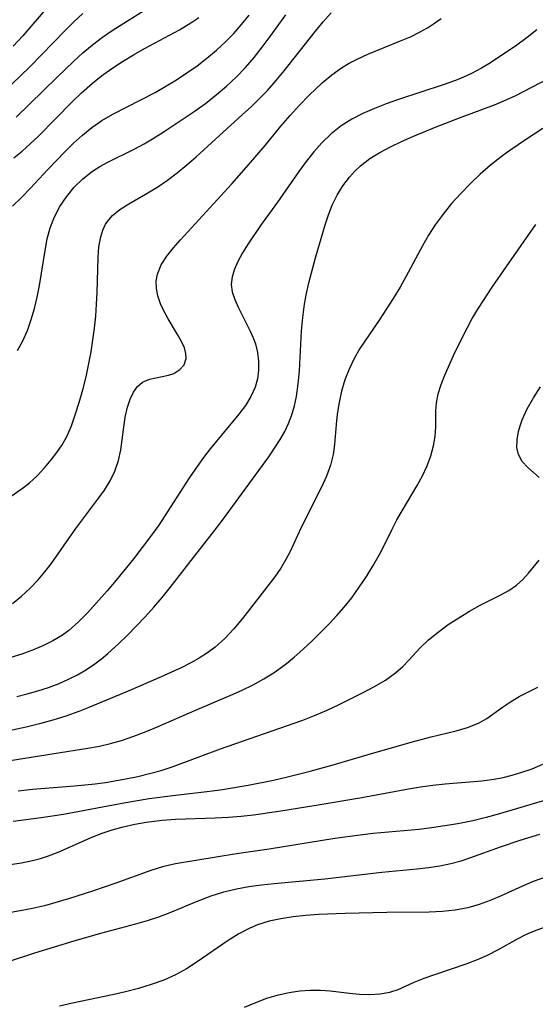
# Model space of a CAD drawing. Extents: x 1677771 to 1679524, y 3199311 to 3200954.
# Drawn here: x 1679292 to 1679364, y 3199802 to 3199941 of the extents above; entities that cross this region are included whole.
import ezdxf

# ---------------------------------------------------------------- set-up
doc = ezdxf.new("R2010")
doc.units = 0

msp = doc.modelspace()

# ---------------------------------------------------------------- linework, layer by layer
at = {"layer": 'Unknown_Line_Type', "color": 0}
for points in [[(1679298.61, 3199946.21, 1320), (1679291.99, 3199938.51, 1320), (1679290.66, 3199937.06, 1320)], [(1679291.07, 3199927.01, 1316), (1679296.79, 3199932.61, 1316), (1679299.21, 3199934.94, 1316), (1679300.5, 3199936.11, 1316), (1679301.84, 3199937.22, 1316), (1679303.28, 3199938.31, 1316), (1679304.78, 3199939.33, 1316), (1679310.94, 3199943.23, 1316)], [(1679289.91, 3199873.23, 1308), (1679292.09, 3199874.76, 1308), (1679292.97, 3199875.45, 1308), (1679294.05, 3199876.44, 1308), (1679295.06, 3199877.53, 1308), (1679296.03, 3199878.68, 1308), (1679296.83, 3199879.72, 1308), (1679297.57, 3199880.8, 1308), (1679298.22, 3199881.95, 1308), (1679298.87, 3199883.45, 1308), (1679299.41, 3199885.04, 1308), (1679299.95, 3199886.78, 1308), (1679300.46, 3199888.57, 1308), (1679300.93, 3199890.39, 1308), (1679301.34, 3199892.25, 1308), (1679301.65, 3199893.91, 1308), (1679301.91, 3199895.59, 1308), (1679302.13, 3199897.27, 1308), (1679302.3, 3199898.95, 1308), (1679302.43, 3199900.62, 1308), (1679302.52, 3199902.27, 1308), (1679302.64, 3199907.21, 1308), (1679302.76, 3199908.74, 1308), (1679303.01, 3199910.16, 1308), (1679303.3, 3199911.08, 1308), (1679303.7, 3199911.92, 1308), (1679304.14, 3199912.55, 1308), (1679304.66, 3199913.13, 1308), (1679305.73, 3199914.01, 1308), (1679306.96, 3199914.81, 1308), (1679309.68, 3199916.36, 1308), (1679311.07, 3199917.2, 1308), (1679312.45, 3199918.14, 1308), (1679313.81, 3199919.18, 1308), (1679315.15, 3199920.28, 1308), (1679316.47, 3199921.42, 1308), (1679323.01, 3199927.35, 1308), (1679324.29, 3199928.53, 1308), (1679325.44, 3199929.65, 1308), (1679326.55, 3199930.81, 1308), (1679327.75, 3199932.17, 1308), (1679328.92, 3199933.56, 1308), (1679333.35, 3199939.16, 1308), (1679334.45, 3199940.49, 1308), (1679335.55, 3199941.76, 1308)], [(1679300.49, 3199941.66, 1318), (1679299.2, 3199940.47, 1318), (1679297.94, 3199939.23, 1318), (1679292.99, 3199934.14, 1318), (1679290.39, 3199931.63, 1318)], [(1679290.53, 3199914.49, 1312), (1679291.83, 3199915.71, 1312), (1679293.1, 3199917.02, 1312), (1679295.54, 3199919.64, 1312), (1679297.93, 3199922.14, 1312), (1679299.17, 3199923.34, 1312), (1679300.45, 3199924.49, 1312), (1679301.77, 3199925.57, 1312), (1679303.16, 3199926.55, 1312), (1679304.7, 3199927.46, 1312), (1679310.68, 3199930.52, 1312), (1679312.21, 3199931.38, 1312), (1679313.71, 3199932.3, 1312), (1679315.18, 3199933.27, 1312), (1679316.62, 3199934.28, 1312), (1679318.01, 3199935.34, 1312), (1679319.36, 3199936.47, 1312), (1679320.65, 3199937.65, 1312), (1679321.81, 3199938.85, 1312), (1679322.91, 3199940.11, 1312), (1679323.98, 3199941.41, 1312)], [(1679290.57, 3199858.4, 1306), (1679291.84, 3199859.45, 1306), (1679293.05, 3199860.57, 1306), (1679294.19, 3199861.76, 1306), (1679295.13, 3199862.86, 1306), (1679296.01, 3199864.01, 1306), (1679299.5, 3199868.99, 1306), (1679302.61, 3199873.12, 1306), (1679303.53, 3199874.4, 1306), (1679304.35, 3199875.72, 1306), (1679305.01, 3199877.08, 1306), (1679305.5, 3199878.57, 1306), (1679305.83, 3199880.11, 1306), (1679306.48, 3199884.71, 1306), (1679306.79, 3199886.11, 1306), (1679307.16, 3199887.23, 1306), (1679307.64, 3199888.22, 1306), (1679308.22, 3199889.04, 1306), (1679308.9, 3199889.64, 1306), (1679309.89, 3199890.08, 1306), (1679312.6, 3199890.62, 1306), (1679313.34, 3199890.88, 1306), (1679314.18, 3199891.4, 1306), (1679314.79, 3199892.1, 1306), (1679315.09, 3199892.96, 1306), (1679315.05, 3199893.7, 1306), (1679314.82, 3199894.5, 1306), (1679314.44, 3199895.35, 1306), (1679313.86, 3199896.38, 1306), (1679312.53, 3199898.55, 1306), (1679311.95, 3199899.62, 1306), (1679311.45, 3199900.71, 1306), (1679311.08, 3199901.83, 1306), (1679310.88, 3199902.86, 1306), (1679310.85, 3199903.89, 1306), (1679311.01, 3199904.88, 1306), (1679311.55, 3199906.17, 1306), (1679312.37, 3199907.42, 1306), (1679313.28, 3199908.57, 1306), (1679314.29, 3199909.73, 1306), (1679321.52, 3199917.64, 1306), (1679323.9, 3199920.31, 1306), (1679326.22, 3199923.02, 1306), (1679328.47, 3199925.76, 1306), (1679329.76, 3199927.26, 1306), (1679331.07, 3199928.72, 1306), (1679332.43, 3199930.12, 1306), (1679334.31, 3199931.87, 1306), (1679335.64, 3199932.98, 1306), (1679337.02, 3199933.98, 1306), (1679338.11, 3199934.63, 1306), (1679339.24, 3199935.22, 1306), (1679340.76, 3199935.91, 1306), (1679345.36, 3199937.78, 1306), (1679346.78, 3199938.38, 1306), (1679348.15, 3199939.05, 1306), (1679349.18, 3199939.63, 1306), (1679350.16, 3199940.27, 1306), (1679351.08, 3199940.94, 1306)], [(1679290.73, 3199921.31, 1314), (1679291.9, 3199922.25, 1314), (1679293.03, 3199923.25, 1314), (1679294.15, 3199924.31, 1314), (1679299.04, 3199929.24, 1314), (1679300.3, 3199930.45, 1314), (1679301.83, 3199931.81, 1314), (1679303.12, 3199932.85, 1314), (1679304.57, 3199933.9, 1314), (1679306.08, 3199934.88, 1314), (1679307.63, 3199935.81, 1314), (1679309.2, 3199936.7, 1314), (1679314.12, 3199939.36, 1314), (1679315.74, 3199940.33, 1314), (1679316.88, 3199941.09, 1314)], [(1679291.25, 3199894.11, 1310), (1679292.01, 3199895.47, 1310), (1679292.66, 3199896.93, 1310), (1679293.2, 3199898.46, 1310), (1679293.64, 3199900.04, 1310), (1679294.02, 3199901.65, 1310), (1679294.34, 3199903.29, 1310), (1679295.15, 3199908.23, 1310), (1679295.46, 3199909.85, 1310), (1679295.88, 3199911.42, 1310), (1679296.49, 3199912.96, 1310), (1679297.25, 3199914.43, 1310), (1679298.16, 3199915.81, 1310), (1679299.26, 3199917.14, 1310), (1679300.48, 3199918.35, 1310), (1679301.84, 3199919.42, 1310), (1679302.9, 3199920.09, 1310), (1679304, 3199920.7, 1310), (1679307.81, 3199922.57, 1310), (1679309.14, 3199923.26, 1310), (1679310.56, 3199924.1, 1310), (1679311.97, 3199924.99, 1310), (1679314.8, 3199926.87, 1310), (1679316.23, 3199927.85, 1310), (1679317.79, 3199928.98, 1310), (1679319.31, 3199930.16, 1310), (1679320.78, 3199931.39, 1310), (1679322.19, 3199932.7, 1310), (1679323.46, 3199934.05, 1310), (1679324.67, 3199935.46, 1310), (1679325.83, 3199936.92, 1310), (1679326.96, 3199938.41, 1310), (1679329.15, 3199941.45, 1310)], [(1679364.61, 3199939.33, 1304), (1679363.24, 3199938.26, 1304), (1679361.8, 3199937.2, 1304), (1679360.35, 3199936.19, 1304), (1679357.85, 3199934.55, 1304), (1679356.8, 3199933.93, 1304), (1679355.37, 3199933.19, 1304), (1679354.26, 3199932.68, 1304), (1679353.12, 3199932.21, 1304), (1679351.39, 3199931.57, 1304), (1679345.05, 3199929.51, 1304), (1679343.34, 3199928.91, 1304), (1679341.66, 3199928.26, 1304), (1679340.03, 3199927.55, 1304), (1679338.46, 3199926.74, 1304), (1679336.98, 3199925.81, 1304), (1679335.56, 3199924.69, 1304), (1679334.25, 3199923.43, 1304), (1679333.11, 3199922.14, 1304), (1679332.03, 3199920.78, 1304), (1679330.99, 3199919.37, 1304), (1679327.97, 3199915.05, 1304), (1679325.57, 3199911.72, 1304), (1679323.82, 3199909.15, 1304), (1679323.05, 3199907.89, 1304), (1679322.38, 3199906.66, 1304), (1679321.89, 3199905.57, 1304), (1679321.56, 3199904.49, 1304), (1679321.45, 3199903.42, 1304), (1679321.59, 3199902.36, 1304), (1679321.93, 3199901.28, 1304), (1679322.41, 3199900.2, 1304), (1679324.17, 3199896.72, 1304), (1679324.54, 3199895.88, 1304), (1679324.85, 3199895.03, 1304), (1679325.15, 3199893.82, 1304), (1679325.31, 3199892.58, 1304), (1679325.31, 3199891.34, 1304), (1679325.14, 3199890.1, 1304), (1679324.81, 3199888.92, 1304), (1679324.22, 3199887.61, 1304), (1679323.44, 3199886.35, 1304), (1679322.54, 3199885.11, 1304), (1679318.48, 3199880.21, 1304), (1679317.53, 3199878.99, 1304), (1679316.61, 3199877.73, 1304), (1679315.54, 3199876.17, 1304), (1679311.98, 3199870.63, 1304), (1679311.21, 3199869.47, 1304), (1679310.06, 3199867.86, 1304), (1679307.67, 3199864.73, 1304), (1679305.19, 3199861.69, 1304), (1679303.92, 3199860.21, 1304), (1679301.17, 3199857.12, 1304), (1679299.87, 3199855.8, 1304), (1679298.49, 3199854.59, 1304), (1679297.61, 3199853.94, 1304), (1679296.26, 3199853.13, 1304), (1679294.85, 3199852.42, 1304), (1679293.38, 3199851.81, 1304), (1679291.87, 3199851.27, 1304), (1679290.32, 3199850.78, 1304)], [(1679291.16, 3199845.28, 1302), (1679292.64, 3199845.65, 1302), (1679294.11, 3199846.07, 1302), (1679295.63, 3199846.56, 1302), (1679297.13, 3199847.13, 1302), (1679298.46, 3199847.71, 1302), (1679299.75, 3199848.36, 1302), (1679300.98, 3199849.08, 1302), (1679302.16, 3199849.88, 1302), (1679303.11, 3199850.6, 1302), (1679304.02, 3199851.35, 1302), (1679305.5, 3199852.7, 1302), (1679306.78, 3199853.95, 1302), (1679309.3, 3199856.54, 1302), (1679310.52, 3199857.88, 1302), (1679311.7, 3199859.25, 1302), (1679312.84, 3199860.66, 1302), (1679315.45, 3199864.04, 1302), (1679319.15, 3199868.77, 1302), (1679320.21, 3199870.18, 1302), (1679326.74, 3199879.12, 1302), (1679327.66, 3199880.47, 1302), (1679328.36, 3199881.56, 1302), (1679329, 3199882.66, 1302), (1679329.55, 3199883.81, 1302), (1679330.01, 3199885.03, 1302), (1679330.38, 3199886.29, 1302), (1679330.65, 3199887.59, 1302), (1679330.91, 3199889.4, 1302), (1679331.08, 3199891.25, 1302), (1679331.39, 3199896.88, 1302), (1679331.55, 3199898.77, 1302), (1679331.79, 3199900.64, 1302), (1679332.06, 3199902.14, 1302), (1679332.4, 3199903.64, 1302), (1679333.35, 3199907.2, 1302), (1679334.7, 3199911.85, 1302), (1679335.17, 3199913.25, 1302), (1679335.71, 3199914.61, 1302), (1679336.41, 3199916.02, 1302), (1679337.21, 3199917.34, 1302), (1679338.14, 3199918.58, 1302), (1679338.89, 3199919.41, 1302), (1679339.71, 3199920.18, 1302), (1679341.02, 3199921.18, 1302), (1679342.44, 3199922.06, 1302), (1679343.94, 3199922.85, 1302), (1679345.5, 3199923.59, 1302), (1679347.09, 3199924.29, 1302), (1679350.38, 3199925.65, 1302), (1679353.71, 3199926.95, 1302), (1679358.61, 3199928.78, 1302), (1679359.94, 3199929.32, 1302), (1679361.53, 3199930.06, 1302), (1679366.37, 3199932.51, 1302)], [(1679365.48, 3199925.41, 1300), (1679362.75, 3199923.64, 1300), (1679360.49, 3199922.1, 1300), (1679359.58, 3199921.45, 1300), (1679358.07, 3199920.25, 1300), (1679356.62, 3199918.97, 1300), (1679355.21, 3199917.63, 1300), (1679353.86, 3199916.24, 1300), (1679352.58, 3199914.83, 1300), (1679351.37, 3199913.36, 1300), (1679350.25, 3199911.83, 1300), (1679349.32, 3199910.36, 1300), (1679348.44, 3199908.85, 1300), (1679346.1, 3199904.48, 1300), (1679345.3, 3199903.04, 1300), (1679344.34, 3199901.44, 1300), (1679342.34, 3199898.37, 1300), (1679339.6, 3199894.37, 1300), (1679338.79, 3199892.97, 1300), (1679338.08, 3199891.49, 1300), (1679337.48, 3199889.96, 1300), (1679337.01, 3199888.38, 1300), (1679336.67, 3199886.75, 1300), (1679336.43, 3199885.11, 1300), (1679336.27, 3199883.66, 1300), (1679336.05, 3199880.82, 1300), (1679335.86, 3199879.43, 1300), (1679335.46, 3199877.9, 1300), (1679334.88, 3199876.37, 1300), (1679334.19, 3199874.84, 1300), (1679331.33, 3199869.15, 1300), (1679329.75, 3199865.76, 1300), (1679329.18, 3199864.59, 1300), (1679328.43, 3199863.37, 1300), (1679327.59, 3199862.18, 1300), (1679323.02, 3199856.27, 1300), (1679321.82, 3199854.83, 1300), (1679320.55, 3199853.47, 1300), (1679319.17, 3199852.23, 1300), (1679318.07, 3199851.42, 1300), (1679316.92, 3199850.69, 1300), (1679315.72, 3199850.02, 1300), (1679314.36, 3199849.34, 1300), (1679311.55, 3199848.05, 1300), (1679306.88, 3199846.03, 1300), (1679301.33, 3199843.73, 1300), (1679299.92, 3199843.17, 1300), (1679298.09, 3199842.51, 1300), (1679296.24, 3199841.92, 1300), (1679294.36, 3199841.4, 1300), (1679292.46, 3199840.95, 1300), (1679290.51, 3199840.55, 1300)], [(1679286.02, 3199835.58, 1298), (1679296.44, 3199837.24, 1298), (1679301.21, 3199837.97, 1298), (1679302.83, 3199838.27, 1298), (1679304.39, 3199838.63, 1298), (1679305.93, 3199839.06, 1298), (1679307.69, 3199839.66, 1298), (1679309.42, 3199840.33, 1298), (1679311.14, 3199841.05, 1298), (1679316.28, 3199843.31, 1298), (1679321.41, 3199845.49, 1298), (1679323, 3199846.19, 1298), (1679324.55, 3199846.94, 1298), (1679326.06, 3199847.76, 1298), (1679327.51, 3199848.66, 1298), (1679329.02, 3199849.77, 1298), (1679330.33, 3199850.85, 1298), (1679331.6, 3199851.97, 1298), (1679332.86, 3199853.13, 1298), (1679335.28, 3199855.54, 1298), (1679336.36, 3199856.69, 1298), (1679337.39, 3199857.87, 1298), (1679338.46, 3199859.22, 1298), (1679339.53, 3199860.71, 1298), (1679340.54, 3199862.23, 1298), (1679341.49, 3199863.77, 1298), (1679342.38, 3199865.32, 1298), (1679343.19, 3199866.88, 1298), (1679344.16, 3199868.91, 1298), (1679344.84, 3199870.2, 1298), (1679345.57, 3199871.46, 1298), (1679347.73, 3199875.06, 1298), (1679348.47, 3199876.44, 1298), (1679349.11, 3199877.84, 1298), (1679349.64, 3199879.25, 1298), (1679350.03, 3199880.67, 1298), (1679350.26, 3199881.99, 1298), (1679350.35, 3199883.28, 1298), (1679350.36, 3199885.54, 1298), (1679350.43, 3199886.67, 1298), (1679350.68, 3199887.97, 1298), (1679351.08, 3199889.29, 1298), (1679351.61, 3199890.64, 1298), (1679352.86, 3199893.41, 1298), (1679354.12, 3199896, 1298), (1679355.5, 3199898.6, 1298), (1679356.39, 3199900.1, 1298), (1679358.3, 3199903.05, 1298), (1679360.32, 3199905.97, 1298), (1679364.49, 3199911.86, 1298)], [(1679364.96, 3199876.2, 1296), (1679363.34, 3199877.59, 1296), (1679362.56, 3199878.46, 1296), (1679362.01, 3199879.44, 1296), (1679361.81, 3199880.43, 1296), (1679361.84, 3199881.51, 1296), (1679362.04, 3199882.67, 1296), (1679362.26, 3199883.49, 1296), (1679362.54, 3199884.32, 1296), (1679363.24, 3199885.86, 1296), (1679364.13, 3199887.41, 1296), (1679365.14, 3199888.96, 1296)], [(1679291.33, 3199831.99, 1296), (1679293.35, 3199832.22, 1296), (1679299.32, 3199832.67, 1296), (1679302.21, 3199832.96, 1296), (1679303.67, 3199833.16, 1296), (1679306.57, 3199833.66, 1296), (1679308.25, 3199834.01, 1296), (1679309.91, 3199834.4, 1296), (1679311.55, 3199834.85, 1296), (1679313.26, 3199835.4, 1296), (1679319.93, 3199837.88, 1296), (1679328.19, 3199840.75, 1296), (1679331.56, 3199841.96, 1296), (1679333.22, 3199842.62, 1296), (1679334.98, 3199843.37, 1296), (1679336.71, 3199844.17, 1296), (1679340.07, 3199845.83, 1296), (1679341.7, 3199846.69, 1296), (1679343.25, 3199847.6, 1296), (1679344.67, 3199848.62, 1296), (1679345.67, 3199849.52, 1296), (1679346.59, 3199850.47, 1296), (1679348.1, 3199852.1, 1296), (1679349.33, 3199853.26, 1296), (1679350.67, 3199854.37, 1296), (1679352.1, 3199855.42, 1296), (1679353.58, 3199856.4, 1296), (1679355.1, 3199857.32, 1296), (1679356.61, 3199858.15, 1296), (1679359.42, 3199859.57, 1296), (1679360.65, 3199860.23, 1296), (1679361.75, 3199860.98, 1296), (1679362.64, 3199861.8, 1296), (1679363.43, 3199862.69, 1296), (1679364.92, 3199864.51, 1296)], [(1679290.66, 3199827.69, 1294), (1679294.6, 3199828.21, 1294), (1679297.73, 3199828.69, 1294), (1679306.29, 3199830.29, 1294), (1679309.85, 3199830.87, 1294), (1679313.55, 3199831.36, 1294), (1679318.42, 3199831.9, 1294), (1679320.23, 3199832.15, 1294), (1679323.84, 3199832.75, 1294), (1679327.43, 3199833.48, 1294), (1679329.21, 3199833.88, 1294), (1679332.61, 3199834.74, 1294), (1679335.83, 3199835.64, 1294), (1679340.8, 3199837.11, 1294), (1679346.87, 3199838.83, 1294), (1679349.68, 3199839.59, 1294), (1679353.2, 3199840.44, 1294), (1679354.84, 3199840.9, 1294), (1679356.36, 3199841.5, 1294), (1679357.54, 3199842.18, 1294), (1679359.75, 3199843.77, 1294), (1679360.88, 3199844.54, 1294), (1679362.14, 3199845.26, 1294), (1679364.74, 3199846.6, 1294)], [(1679290.23, 3199821.59, 1292), (1679291.82, 3199821.81, 1292), (1679293.38, 3199822.12, 1292), (1679294.51, 3199822.42, 1292), (1679295.61, 3199822.78, 1292), (1679296.98, 3199823.3, 1292), (1679301.56, 3199825.35, 1292), (1679303.08, 3199825.93, 1292), (1679304.63, 3199826.45, 1292), (1679306.2, 3199826.89, 1292), (1679307.81, 3199827.26, 1292), (1679309.43, 3199827.56, 1292), (1679311.71, 3199827.85, 1292), (1679313.57, 3199827.98, 1292), (1679319.18, 3199828.15, 1292), (1679321.05, 3199828.25, 1292), (1679322.83, 3199828.4, 1292), (1679324.61, 3199828.6, 1292), (1679328.17, 3199829.09, 1292), (1679334.03, 3199830.03, 1292), (1679339.88, 3199831.05, 1292), (1679346.48, 3199832.27, 1292), (1679348.2, 3199832.54, 1292), (1679349.93, 3199832.78, 1292), (1679351.65, 3199832.98, 1292), (1679356.86, 3199833.4, 1292), (1679358.57, 3199833.62, 1292), (1679359.85, 3199833.87, 1292), (1679361.11, 3199834.17, 1292), (1679362.35, 3199834.54, 1292), (1679363.93, 3199835.08, 1292), (1679365.46, 3199835.72, 1292)], [(1679370.12, 3199831.92, 1290), (1679359.35, 3199828.73, 1290), (1679357.46, 3199828.21, 1290), (1679355.57, 3199827.74, 1290), (1679353.67, 3199827.34, 1290), (1679352.57, 3199827.15, 1290), (1679349.72, 3199826.74, 1290), (1679347.97, 3199826.53, 1290), (1679341.48, 3199825.93, 1290), (1679339.68, 3199825.72, 1290), (1679336.09, 3199825.24, 1290), (1679326.79, 3199823.76, 1290), (1679322.2, 3199823.1, 1290), (1679313.56, 3199821.67, 1290), (1679311.72, 3199821.25, 1290), (1679310.07, 3199820.75, 1290), (1679305.15, 3199818.95, 1290), (1679301.83, 3199817.79, 1290), (1679298.47, 3199816.71, 1290), (1679295.07, 3199815.76, 1290), (1679293.36, 3199815.36, 1290), (1679291.65, 3199815.02, 1290), (1679289.78, 3199814.73, 1290)], [(1679290.12, 3199807.95, 1288), (1679293.68, 3199809.11, 1288), (1679299.25, 3199810.8, 1288), (1679303.02, 3199811.87, 1288), (1679307.99, 3199813.21, 1288), (1679309.63, 3199813.69, 1288), (1679311.24, 3199814.21, 1288), (1679312.82, 3199814.78, 1288), (1679316.52, 3199816.34, 1288), (1679318.6, 3199817.13, 1288), (1679320.39, 3199817.7, 1288), (1679322.21, 3199818.15, 1288), (1679323.95, 3199818.47, 1288), (1679325.72, 3199818.72, 1288), (1679327.5, 3199818.91, 1288), (1679334.68, 3199819.54, 1288), (1679342.71, 3199820.51, 1288), (1679347.67, 3199820.97, 1288), (1679349.31, 3199821.15, 1288), (1679350.91, 3199821.38, 1288), (1679352.48, 3199821.7, 1288), (1679353.91, 3199822.09, 1288), (1679355.31, 3199822.56, 1288), (1679359.48, 3199824.08, 1288), (1679362.24, 3199825.03, 1288), (1679365.02, 3199825.86, 1288)], [(1679366.76, 3199820.11, 1286), (1679364.09, 3199819.16, 1286), (1679362.58, 3199818.54, 1286), (1679359.57, 3199817.17, 1286), (1679358.04, 3199816.51, 1286), (1679356.47, 3199815.93, 1286), (1679354.87, 3199815.47, 1286), (1679353.09, 3199815.14, 1286), (1679351.27, 3199814.96, 1286), (1679349.41, 3199814.87, 1286), (1679343.42, 3199814.79, 1286), (1679337.55, 3199814.64, 1286), (1679333.79, 3199814.5, 1286), (1679331.93, 3199814.37, 1286), (1679330.18, 3199814.19, 1286), (1679328.46, 3199813.93, 1286), (1679326.78, 3199813.56, 1286), (1679325.16, 3199813.06, 1286), (1679324.07, 3199812.61, 1286), (1679322.52, 3199811.8, 1286), (1679321.03, 3199810.87, 1286), (1679316.64, 3199807.83, 1286), (1679315.14, 3199806.87, 1286), (1679313.58, 3199806.01, 1286), (1679311.9, 3199805.26, 1286), (1679310.15, 3199804.63, 1286), (1679308.35, 3199804.09, 1286), (1679306.51, 3199803.62, 1286), (1679304.66, 3199803.19, 1286), (1679299.03, 3199801.99, 1286), (1679297.17, 3199801.57, 1286)], [(1679323.32, 3199801.43, 1284), (1679324.9, 3199802.11, 1284), (1679326.49, 3199802.71, 1284), (1679328.1, 3199803.19, 1284), (1679329.61, 3199803.51, 1284), (1679331.12, 3199803.73, 1284), (1679332.61, 3199803.84, 1284), (1679334.04, 3199803.85, 1284), (1679335.41, 3199803.75, 1284), (1679338.13, 3199803.4, 1284), (1679339.58, 3199803.26, 1284), (1679341.04, 3199803.22, 1284), (1679342.48, 3199803.31, 1284), (1679343.87, 3199803.56, 1284), (1679345.01, 3199803.95, 1284), (1679347.29, 3199804.95, 1284), (1679348.72, 3199805.52, 1284), (1679350.21, 3199806.06, 1284), (1679354.79, 3199807.62, 1284), (1679356.25, 3199808.17, 1284), (1679357.66, 3199808.8, 1284), (1679359.2, 3199809.6, 1284), (1679361.88, 3199811.09, 1284), (1679363.06, 3199811.69, 1284), (1679364.27, 3199812.22, 1284), (1679366.19, 3199812.93, 1284)]]:
    msp.add_polyline3d(points, dxfattribs=at)

doc.saveas('drawing.dxf')
